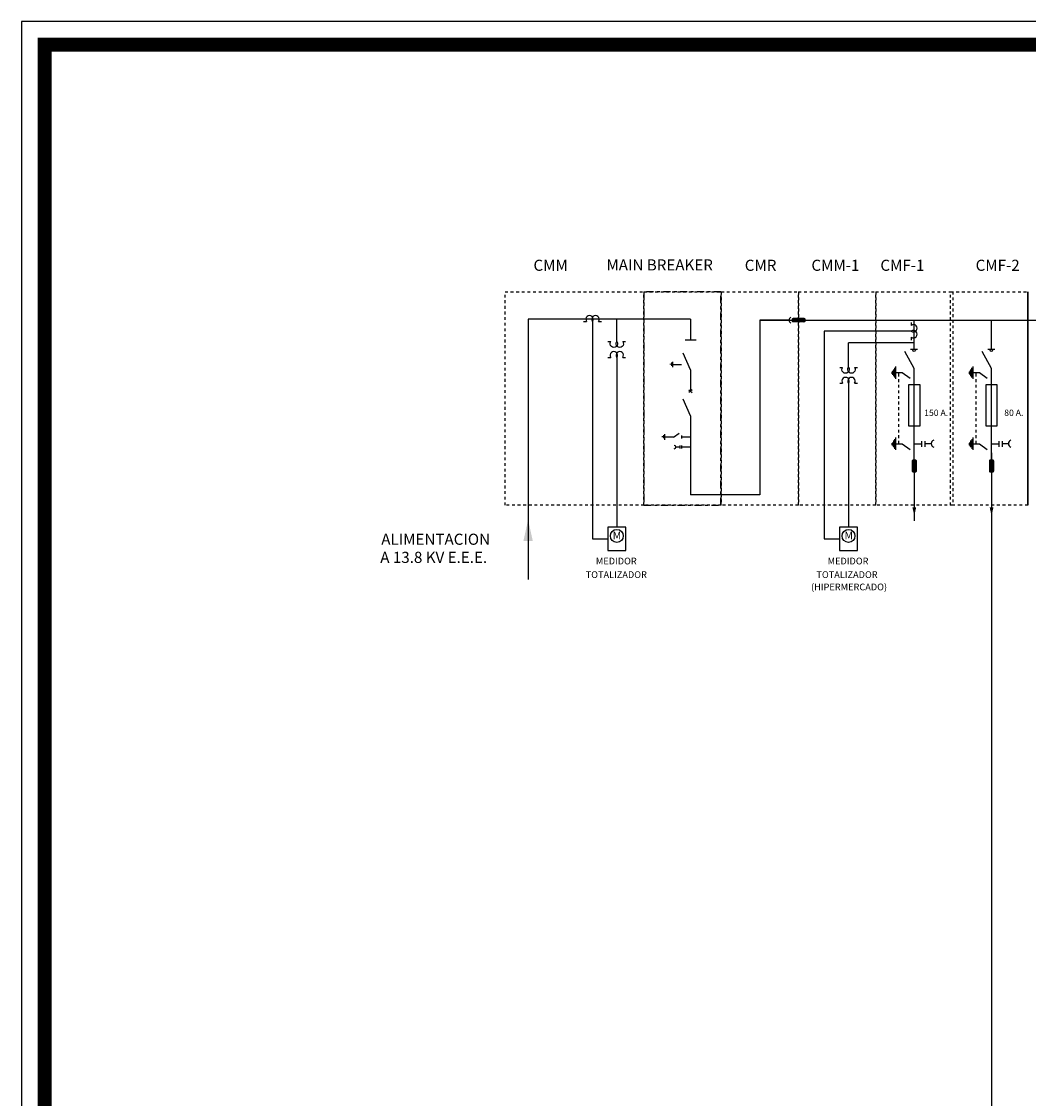
# Model space of a CAD drawing. Extents: x 238 to 457, y 43 to 196.
# Drawn here: x 238 to 274, y 158 to 196 of the extents above; entities that cross this region are included whole.
import ezdxf
from ezdxf.enums import TextEntityAlignment as Align

# ---------------------------------------------------------------- set-up
doc = ezdxf.new("R2010")
doc.units = 0
doc.header["$MEASUREMENT"] = 0
doc.linetypes.add('DASHDOT2', pattern=[0.5, 0.25, -0.125, 0, -0.125])
doc.linetypes.add('HIDDEN', pattern=[0.375, 0.25, -0.125])
doc.layers.get('0').update_dxf_attribs({"linetype": 'CONTINUOUS'})
for name, color, linetype in [('Alumbrado', 5, 'CONTINUOUS'), ('DIM', 2, 'CONTINUOUS'), ('DIU', 7, 'CONTINUOUS'), ('rotulo3', 7, 'CONTINUOUS')]:
    doc.layers.add(name, color=color, linetype=linetype)
doc.styles.add('ARIAL', font='ARIAL.TTF', dxfattribs={"height": 0.25})
doc.styles.add('ROMANS', font='romans.shx')

# ---------------------------------------------------------------- blocks, each defined once
blk = doc.blocks.new('IN')
at = {"color": 7}
for p, q in [((-0.15, 0), (-0.1, 0)), ((0.1, 0), (0.15, 0))]:
    blk.add_line(p, q, dxfattribs=at)
for centre in [(-0.05, 0.038), (0.05, 0.038)]:
    blk.add_arc(centre, 0.0625, 323.1301, 216.8699, dxfattribs=at)
blk = doc.blocks.new('TIR')
at = {"layer": 'DIM', "color": 0}
for p, q in [((-0.266, 0.006), (-0.266, -0.017)), ((-0.257, 0.019), (-0.257, -0.029)), ((-0.249, 0.038), (-0.249, -0.042)), ((-0.236, 0.055), (-0.236, -0.059)), ((-0.224, 0.073), (-0.224, -0.073)), ((-0.224, 0), (-0.143, 0)), ((-0.143, 0), (-0.051, -0.067)), ((0, 0), (0.083, 0)), ((0.085, 0.031), (0.085, -0.036)), ((0.125, 0.031), (0.125, -0.036)), ((0.125, 0.001), (0.2, 0.001))]:
    blk.add_line(p, q, dxfattribs=at)
blk.add_arc((0.242, 0.001), 0.042, 106.5245, 253.4755, dxfattribs=at)
blk = doc.blocks.new('AT')
at = {"layer": 'DIM'}
h = blk.add_hatch(dxfattribs=at)
h.set_pattern_fill('_U', color=0, scale=0.005, angle=45, style=0, pattern_type=0)
h.set_pattern_definition([(45, (-614.930596, 761.0497697), (-0.003535533906, 0.003535533906), [])])
h.paths.add_polyline_path([(0.135, 0.022), (0.012, 0.022, 0.414214), (0, 0.01), (0, -0.01, 0.414214), (0.012, -0.022), (0.135, -0.022, 0.414214), (0.147, -0.01), (0.147, 0.01, 0.414214)])
at = {"layer": 'DIM', "color": 0}
blk.add_lwpolyline([(0.012, 0.022), (0.135, 0.022, -0.414214), (0.147, 0.01), (0.147, -0.01, -0.414214), (0.135, -0.022), (0.012, -0.022, -0.414214), (0, -0.01), (0, 0.01, -0.414214)], format="xyb", close=True, dxfattribs=at)

msp = doc.modelspace()

# ---------------------------------------------------------------- linework, layer by layer
for p, q in [((261.649, 185.693, 0.001), (261.649, 184.964, 0.001)), ((261.454, 184.964, 0.001), (261.845, 184.964, 0.001)), ((261.649, 183.894, 0.001), (261.393, 184.489, 0.001)), ((260.924, 184.11, 0.001), (260.924, 184.076, 0.001)), ((260.971, 184.15, 0.001), (260.971, 184.037, 0.001)), ((261.021, 183.984, 0.001), (261.021, 184.179, 0.001)), ((261.021, 184.082, 0.001), (261.331, 184.082, 0.001)), ((261.649, 183.894, 0.001), (261.649, 183.131, 0.001)), ((261.71, 183.175, 0.001), (261.589, 183.087, 0.001)), ((261.589, 183.175, 0.001), (261.71, 183.087, 0.001)), ((261.649, 182.25, 0.001), (261.393, 182.845, 0.001)), ((261.649, 182.25, 0.001), (261.649, 179.433, 0.001)), ((260.684, 181.563, 0.001), (260.684, 181.45, 0.001)), ((260.733, 181.398, 0.001), (260.733, 181.593, 0.001)), ((261.043, 181.495, 0.001), (261.241, 181.637, 0.001)), ((261.34, 181.441, 0.001), (261.34, 181.55, 0.001)), ((260.636, 181.524, 0.001), (260.636, 181.49, 0.001)), ((261.043, 181.495, 0.001), (260.733, 181.495, 0.001)), ((261.282, 181.086, 0.001), (261.282, 181.194, 0.001)), ((261.649, 181.495, 0.001), (261.34, 181.495, 0.001)), ((261.34, 181.086, 0.001), (261.34, 181.194, 0.001)), ((261.282, 181.14, 0.001), (261.129, 181.14, 0.001)), ((261.649, 181.14, 0.001), (261.34, 181.14, 0.001))]:
    msp.add_line(p, q)
at = {"color": 7, "linetype": 'HIDDEN', "ltscale": 0.125}
for p, q in [((269.071, 181.257, 0.001), (269.071, 183.795, 0.001)), ((271.823, 181.257, 0.001), (271.823, 183.795, 0.001))]:
    msp.add_line(p, q, dxfattribs=at)
at = {"color": 1, "linetype": 'HIDDEN', "ltscale": 0.25, "elevation": 0.001}
for points in [[(255.041, 186.671), (259.991, 186.671), (259.991, 179.068), (255.041, 179.068)], [(259.991, 186.671), (262.742, 186.671), (262.742, 179.068), (259.991, 179.068)], [(262.742, 186.671), (265.494, 186.671), (265.494, 179.068), (262.742, 179.068)], [(265.494, 186.671), (268.245, 186.671), (268.245, 179.068), (265.494, 179.068)], [(268.245, 186.671), (270.996, 186.671), (270.996, 179.068), (268.245, 179.068)], [(270.915, 186.671), (273.666, 186.671), (273.666, 179.068), (270.915, 179.068)]]:
    msp.add_lwpolyline(points, close=True, dxfattribs=at)
at = {"color": 1, "linetype": 'Continuous', "ltscale": 0.25, "elevation": 0.001}
msp.add_lwpolyline([(273.666, 186.671), (273.666, 186.671), (273.666, 179.068), (273.666, 179.068)], close=True, dxfattribs=at)
msp.add_arc((261.069, 181.14, 0.001), 0.0599, 270, 90)
at = {"layer": 'Alumbrado', "linetype": 'DASHDOT2', "elevation": 0.001}
msp.add_lwpolyline([(262.731, 186.671), (259.991, 186.671), (259.991, 179.068), (262.731, 179.068)], close=True, dxfattribs=at)
at = {"layer": 'DIM', "color": 0}
for p, q in [((255.864, 185.693, 0.001), (255.864, 176.422, 0.001)), ((261.649, 185.693, 0.001), (255.864, 185.693, 0.001)), ((259.024, 184.898, 0.001), (259.024, 185.693, 0.001)), ((265.161, 185.662, 0.001), (264.118, 185.662, 0.001)), ((264.118, 185.662, 0.001), (264.118, 179.433, 0.001)), ((264.118, 185.662, 0.001), (271.186, 185.657, 0.001)), ((269.613, 184.63, 0.001), (269.613, 185.662, 0.001)), ((271.186, 185.657, 0.001), (283.329, 185.663, 0.001)), ((272.365, 184.63, 0.001), (272.365, 185.662, 0.001)), ((267.278, 183.98, 0.001), (267.278, 184.859, 0.001)), ((269.488, 184.63, 0.001), (269.738, 184.63, 0.001)), ((272.24, 184.63, 0.001), (272.49, 184.63, 0.001)), ((259.024, 184.33, 0.001), (259.024, 178.279, 0.001)), ((269.621, 183.942, 0.001), (269.282, 184.543, 0.001)), ((272.372, 183.942, 0.001), (272.034, 184.543, 0.001)), ((268.849, 183.852, 0.001), (268.849, 183.707, 0.001)), ((268.874, 183.908, 0.001), (268.874, 183.669, 0.001)), ((268.912, 183.959, 0.001), (268.912, 183.619, 0.001)), ((268.95, 184.015, 0.001), (268.95, 183.575, 0.001)), ((269.621, 180.687, 0.001), (269.621, 183.942, 0.001)), ((271.6, 183.852, 0.001), (271.6, 183.707, 0.001)), ((271.626, 183.908, 0.001), (271.626, 183.669, 0.001)), ((271.663, 183.959, 0.001), (271.663, 183.619, 0.001)), ((271.701, 184.015, 0.001), (271.701, 183.575, 0.001)), ((272.372, 180.687, 0.001), (272.372, 183.942, 0.001)), ((268.824, 183.814, 0.001), (268.824, 183.745, 0.001)), ((268.95, 183.795, 0.001), (269.193, 183.795, 0.001)), ((269.193, 183.795, 0.001), (269.468, 183.594, 0.001)), ((271.575, 183.814, 0.001), (271.575, 183.745, 0.001)), ((271.701, 183.795, 0.001), (271.944, 183.795, 0.001)), ((271.944, 183.795, 0.001), (272.22, 183.594, 0.001)), ((267.278, 183.412, 0.001), (267.278, 178.279, 0.001)), ((269.618, 180.28, 0), (269.618, 178.506, 0)), ((264.118, 179.433, 0.001), (261.649, 179.433, 0.001))]:
    msp.add_line(p, q, dxfattribs=at)
at = {"layer": 'DIM', "color": 0, "elevation": 0.001}
for points in [[(258.158, 185.615), (258.158, 177.867), (258.704, 177.867)], [(269.513, 185.266), (266.412, 185.266), (266.412, 177.867), (266.958, 177.867)]]:
    msp.add_lwpolyline(points, dxfattribs=at)
for points in [[(269.429, 183.369), (269.812, 183.369), (269.812, 181.883), (269.429, 181.883)], [(272.18, 183.369), (272.564, 183.369), (272.564, 181.883), (272.18, 181.883)], [(259.343, 178.279), (258.704, 178.279), (258.704, 177.455), (259.343, 177.455)], [(267.597, 178.279), (266.958, 178.279), (266.958, 177.455), (267.597, 177.455)]]:
    msp.add_lwpolyline(points, close=True, dxfattribs=at)
at = {"layer": 'DIM', "color": 0}
for centre, radius in [((269.613, 184.585, 0.001), 0.0446), ((272.365, 184.585, 0.001), 0.0446), ((259.024, 177.972, 0.001), 0.23), ((267.278, 177.972, 0.001), 0.23)]:
    msp.add_circle(centre, radius, dxfattribs=at)
at = {"layer": 'DIM', "color": 6}
msp.add_arc((265.284, 185.662, 0.001), 0.123, 120.1458, 239.8542, dxfattribs=at)
at = {"layer": 'DIM', "color": 0}
for points in [[(269.553, 178.991, 0.001), (269.62, 178.686, 0.001), (269.688, 178.991, 0.001)], [(272.305, 178.991, 0), (272.372, 178.686, 0), (272.439, 178.991, 0)], [(255.696, 177.786, 0.001), (255.864, 178.549, 0.001), (256.032, 177.786, 0.001)]]:
    msp.add_solid(points, dxfattribs=at)
at = {"layer": 'DIU'}
for p, q in [((269.613, 184.859, 0.001), (267.278, 184.859, 0.001)), ((272.372, 180.937, 0), (272.372, 49.903, 0))]:
    msp.add_line(p, q, dxfattribs=at)
at = {"layer": 'rotulo3'}
msp.add_lwpolyline([(237.82, 42.792), (457.001, 42.792), (457.001, 196.303), (237.82, 196.303)], close=True, dxfattribs=at)
at = {"layer": 'rotulo3', "const_width": 0.5}
msp.add_lwpolyline([(238.642, 43.615), (456.179, 43.615), (456.179, 195.481), (238.642, 195.481)], close=True, dxfattribs=at)

# ---------------------------------------------------------------- block references
at = {"layer": 'DIM', "color": 6}
for name, p, xscale, yscale, zscale in [('IN', (258.158, 185.615, 0.001), 2.1, 2.1, 2.1), ('AT', (265.284, 185.662, 0.001), 3, 3, 3), ('IN', (259.024, 184.33, 0.001), 2.1, 2.1, 2.1), ('IN', (267.278, 183.412, 0.001), 2.1, 2.1, 2.1)]:
    msp.add_blockref(name, p, dxfattribs=dict(at, xscale=xscale, yscale=yscale, zscale=zscale))
for name, p, xscale, yscale, zscale, rotation in [('IN', (269.513, 185.266, 0.001), 2.1, 2.1, 2.1, 270), ('IN', (259.024, 184.898, 0.001), -2.1, 2.1, 2.1, 180), ('IN', (267.278, 183.98, 0.001), -2.1, 2.1, 2.1, 180), ('AT', (269.621, 180.247, 0.001), 3, 3, 3, 90), ('AT', (272.372, 180.247, 0.001), 3, 3, 3, 90)]:
    msp.add_blockref(name, p, dxfattribs=dict(at, xscale=xscale, yscale=yscale, zscale=zscale, rotation=rotation))
at = {"layer": 'DIM', "color": 0, "xscale": 3, "yscale": 3, "zscale": 3}
for p in [(269.621, 181.257, 0.001), (272.372, 181.257, 0.001)]:
    msp.add_blockref('TIR', p, dxfattribs=at)

# ---------------------------------------------------------------- texts
at = {"style": 'ARIAL', "oblique": 10}
for s, p in [('CMM', (256.055, 187.419, 0.001)), ('MAIN BREAKER', (258.654, 187.432, 0.001)), ('CMR', (263.581, 187.419, 0.001)), ('CMM-1', (265.955, 187.419, 0.001)), ('CMF-1', (268.412, 187.419, 0.001)), ('CMF-2', (271.805, 187.419, 0.001))]:
    msp.add_text(s, height=0.396, dxfattribs=at).set_placement(p)
at = {"color": 3, "style": 'ARIAL'}
for p in [(258.88, 177.855, 0.001), (267.135, 177.855, 0.001)]:
    msp.add_text('M', height=0.27, dxfattribs=at).set_placement(p)
at = {"style": 'ARIAL'}
for s, p in [('ALIMENTACION ', (250.634, 177.656, 0.001)), ('A 13.8 KV E.E.E.', (250.598, 177.01, 0.001))]:
    msp.add_text(s, height=0.396, dxfattribs=at).set_placement(p)
at = {"color": 3, "style": 'ROMANS'}
for s, p in [('MEDIDOR', (259.005, 176.957, 0.001)), ('MEDIDOR', (267.26, 176.957, 0.001)), ('TOTALIZADOR', (259.005, 176.472, 0.001)), ('TOTALIZADOR ', (267.26, 176.472, 0.001)), (' (HIPERMERCADO)', (267.26, 176.033, 0.001))]:
    msp.add_text(s, height=0.24, dxfattribs=at).set_placement(p, align=Align.CENTER)
at = {"layer": 'DIU', "style": 'ROMANS'}
for s, p in [('150 A.', (270.399, 182.249, 0.002)), ('80 A.', (273.165, 182.249, 0.002))]:
    msp.add_text(s, height=0.2249, dxfattribs=at).set_placement(p, align=Align.CENTER)

doc.saveas('drawing.dxf')
